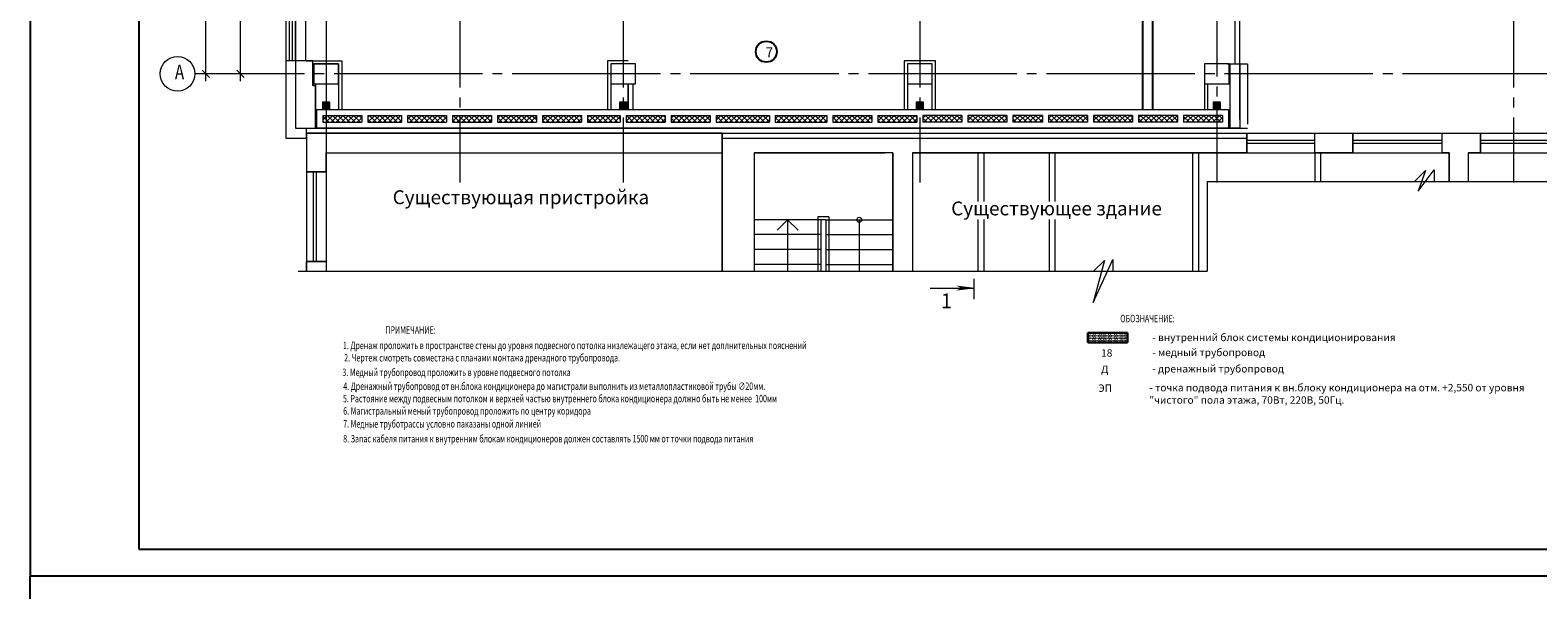
# Model space of a CAD drawing. Extents: x -73661 to 609376, y -272925 to 378399.
# Drawn here: x 181221 to 211696, y 133197 to 144508 of the extents above; entities that cross this region are included whole.
import ezdxf

# ---------------------------------------------------------------- set-up
doc = ezdxf.new("R2010")
doc.units = 0
doc.header["$MEASUREMENT"] = 0
doc.linetypes.add('DASH2', pattern=[3600, 3000, -200, 200, -200])
doc.layers.get('0').update_dxf_attribs({"linetype": 'CONTINUOUS', "lineweight": 9})
for name, color, linetype, lineweight in [('! Вспомогательная', 3, 'CONTINUOUS', 25), ('! О6орудование', 32, 'CONTINUOUS', 30), ('! Текст', 6, 'CONTINUOUS', 25), ('!Стены', 252, 'CONTINUOUS', 25), ('AXIS', 1, 'DASH2', 9), ('DIM_AXIS', 7, 'CONTINUOUS', 9), ('EXPLICATION', 7, 'CONTINUOUS', 9), ('PL_PLAN_1', 7, 'CONTINUOUS', 9), ('PLAN_1', 7, 'CONTINUOUS', 9), ('STENA', 7, 'CONTINUOUS', 9)]:
    doc.layers.add(name, color=color, linetype=linetype, lineweight=lineweight)
doc.layers.add('! Рамка', color=7, linetype='CONTINUOUS')
doc.styles.add('ANNA1', font='times.ttf', dxfattribs={"width": 0.75})
doc.styles.add('CABEL', font='times.ttf')
doc.styles.add('TIMES', font='times.ttf')

# ---------------------------------------------------------------- blocks, each defined once
blk = doc.blocks.new('_OBLIQUE')
at = {"color": 0, "linetype": 'ByBlock'}
blk.add_line((-0.5, -0.5), (0.5, 0.5), dxfattribs=at)

msp = doc.modelspace()

# ---------------------------------------------------------------- hatches: boundary and pattern name
at = {"layer": '! Вспомогательная'}
h = msp.add_hatch(dxfattribs=at)
h.set_pattern_fill('SWAMP', color=256, scale=1.5, style=0)
h.set_pattern_definition([(0, (-127039.643, 194331.03), (19.05, 32.9955), [4.7625, -33.3375]), (90, (-127037.261, 194331.03), (-19.05, 32.9955), [2.38125, -63.6099]), (90, (-127036.666, 194331.03), (-19.05, 32.9955), [1.905, -64.08615]), (90, (-127037.857, 194331.03), (-19.05, 32.9955), [1.905, -64.08615]), (60, (-127036.07, 194331.03), (-19.0499412, 32.995534), [1.524, -36.576]), (120, (-127038.452, 194331.03), (-38.0999412, 3.4e-05), [1.524, -36.576])])
h.paths.add_polyline_path([(202601.72, 138393.506), (202601.72, 138195.506), (203400.72, 138195.506), (203400.72, 138393.506)])

# ---------------------------------------------------------------- linework, layer by layer
msp.add_circle((196100.653, 144072.969), 212.087, dxfattribs=at)
at = {"layer": '! О6орудование'}
for p, q in [((202601.72, 138393.506), (203400.72, 138393.506)), ((202601.72, 138195.506), (202601.72, 138393.506)), ((203400.72, 138393.506), (203400.72, 138195.506)), ((203400.72, 138195.506), (202601.72, 138195.506))]:
    msp.add_line(p, q, dxfattribs=at)
at = {"layer": '! Рамка'}
for p, q in [((181220.551, 166142.241), (181220.551, 133472.241)), ((183420.551, 165592.241), (183420.551, 134022.241)), ((183420.551, 134022.241), (226870.551, 134022.241)), ((181220.551, 100802.241), (181220.551, 133472.241)), ((227420.551, 133472.241), (181220.551, 133472.241)), ((227420.551, 133472.241), (181220.551, 133472.241))]:
    msp.add_line(p, q, dxfattribs=at)
at = {"layer": '!Стены'}
for p, q in [((203905.405, 147205.152), (203905.405, 142905.152)), ((203705.405, 146905.152), (203705.405, 142905.152))]:
    msp.add_line(p, q, dxfattribs=at)
at = {"layer": 'AXIS', "color": 1}
for p, q in [((189905.405, 164345.695), (189905.405, 141427.094)), ((193205.405, 164345.695), (193205.405, 141427.094)), ((199205.405, 164345.695), (199205.405, 141427.094)), ((205205.405, 164568.354), (205205.405, 141427.094)), ((211205.405, 164345.695), (211205.405, 141427.094)), ((187205.405, 159425.152), (187205.405, 141427.094)), ((226363.85, 143625.152), (184549.972, 143625.152))]:
    msp.add_line(p, q, dxfattribs=at)
at = {"layer": 'PL_PLAN_1'}
for p, q in [((186585.405, 143885.152), (186385.405, 143885.152)), ((186385.405, 143885.152), (186385.405, 142525.152)), ((186935.016, 143885.166), (186585.405, 143885.152)), ((186585.405, 143885.152), (186585.405, 142525.152)), ((186800.978, 143890.152), (187520.405, 143890.152)), ((186935.417, 143390.691), (186935.016, 143885.166)), ((187520.405, 143890.152), (187520.405, 142905.152)), ((193305.405, 143890.152), (192890.405, 143890.152)), ((192890.405, 143890.152), (192890.405, 142905.152)), ((199520.405, 143890.152), (198890.405, 143890.152)), ((198890.405, 143890.152), (198890.405, 142905.152)), ((199520.405, 142905.152), (199520.405, 143890.152)), ((186935.064, 143825.152), (187455.405, 143825.152)), ((187455.405, 143825.152), (186955.405, 143825.152)), ((186955.405, 143825.152), (186955.405, 143425.152)), ((187455.405, 143425.152), (187455.405, 143825.152)), ((187455.405, 143825.152), (187455.405, 142905.152)), ((193455.405, 143825.152), (192955.405, 143825.152)), ((192955.405, 143825.152), (192955.405, 143425.152)), ((193455.405, 143425.152), (193455.405, 143825.152)), ((199455.405, 143825.152), (198955.405, 143825.152)), ((198955.405, 143825.152), (198955.405, 143425.152)), ((199455.405, 143825.152), (198955.405, 143825.152)), ((198955.405, 143825.152), (198955.405, 142905.152)), ((199455.405, 143425.152), (199455.405, 143825.152)), ((199455.405, 142905.152), (199455.405, 143825.152)), ((205455.405, 143825.152), (204955.405, 143825.152)), ((204955.405, 143825.152), (204955.405, 143425.152)), ((205455.405, 143425.152), (205455.405, 143825.152)), ((205475.405, 142525.154), (205475.405, 143825.152)), ((205475.405, 143825.152), (205675.405, 143825.152)), ((205675.405, 143825.152), (205675.405, 142525.152)), ((186935.39, 143424.691), (186935.39, 143390.691)), ((186935.39, 143390.691), (186985.405, 143390.691)), ((186955.405, 143425.152), (187455.405, 143425.152)), ((186985.405, 142525.152), (186985.405, 143390.691)), ((186985.405, 143390.691), (186985.405, 143331.691)), ((192955.405, 143425.152), (193455.405, 143425.152)), ((192955.405, 143425.152), (192955.405, 142905.152)), ((193305.405, 142905.152), (193305.405, 143425.152)), ((193405.405, 143425.152), (193405.405, 142905.152)), ((198955.405, 143425.152), (199455.405, 143425.152)), ((204955.405, 143425.152), (205455.405, 143425.152)), ((204955.405, 143425.152), (204955.405, 142905.152)), ((205020.405, 143425.152), (205020.405, 142905.152)), ((187015.405, 142525.152), (187015.405, 142905.152)), ((187015.405, 142905.152), (205445.405, 142905.152)), ((205445.405, 142905.152), (205445.405, 142525.152)), ((186385.405, 142525.152), (186385.405, 142325.152)), ((186385.405, 142325.152), (186805.405, 142325.152)), ((186585.405, 142525.152), (186985.405, 142525.152)), ((205675.405, 142525.152), (187015.405, 142525.152)), ((200296.307, 139480.594), (200296.307, 139074.11))]:
    msp.add_line(p, q, dxfattribs=at)
at = {"layer": 'PLAN_1'}
for p, q in [((184769.978, 143475.152), (184769.978, 161275.152)), ((186385.405, 149525.152), (186385.405, 142325.152)), ((186585.405, 149525.152), (186585.405, 142705.152)), ((185469.978, 143475.152), (185469.978, 149275.152)), ((205675.405, 142705.152), (205675.405, 148505.152)), ((186465.405, 143885.152), (186465.405, 148365.152)), ((186525.405, 143885.152), (186525.405, 148365.152)), ((186585.405, 143885.152), (186585.405, 148365.152)), ((186785.405, 148365.152), (186785.405, 143885.152)), ((205575.405, 143825.152), (205575.405, 146905.152)), ((186935.016, 143885.152), (186385.405, 143885.152)), ((184749.823, 143625.152), (184619.978, 143625.152)), ((186057.495, 143625.152), (185319.978, 143625.152)), ((205425.405, 143825.152), (205825.405, 143825.152)), ((205825.405, 143825.152), (205825.405, 142605.152)), ((186985.405, 143425.152), (186985.405, 142705.152)), ((193305.405, 143425.152), (193305.405, 142905.152)), ((193305.405, 143425.152), (193305.405, 142905.152)), ((193405.405, 143425.152), (193405.405, 142905.152)), ((187280.405, 143055.152), (187130.405, 143055.152)), ((187130.405, 143055.152), (187130.405, 142905.152)), ((187280.405, 142905.152), (187280.405, 143055.152)), ((193280.405, 143055.152), (193130.405, 143055.152)), ((193130.405, 143055.152), (193130.405, 142905.152)), ((193280.405, 143055.152), (193130.405, 143055.152)), ((193130.405, 143055.152), (193130.405, 142905.152)), ((193280.405, 142905.152), (193280.405, 143055.152)), ((193280.405, 142905.152), (193280.405, 143055.152)), ((199280.405, 143055.152), (199130.405, 143055.152)), ((199130.405, 143055.152), (199130.405, 142905.152)), ((199280.405, 143055.152), (199130.405, 143055.152)), ((199130.405, 143055.152), (199130.405, 142905.152)), ((199280.405, 142905.152), (199280.405, 143055.152)), ((199280.405, 142905.152), (199280.405, 143055.152)), ((205280.405, 143055.152), (205130.405, 143055.152)), ((205130.405, 143055.152), (205130.405, 142905.152)), ((205280.405, 143055.152), (205130.405, 143055.152)), ((205130.405, 143055.152), (205130.405, 142905.152)), ((205280.405, 142905.152), (205280.405, 143055.152)), ((205280.405, 142905.152), (205280.405, 143055.152)), ((187130.405, 142905.152), (187280.405, 142905.152)), ((187135.405, 142785.152), (187925.405, 142785.152)), ((187135.405, 142785.152), (187135.405, 142645.152)), ((187205.405, 142699.6), (187135.405, 142769.6)), ((187135.405, 142690.628), (187205.405, 142760.628)), ((187153.787, 142645.152), (187135.405, 142663.534)), ((187135.405, 142645.152), (187925.405, 142645.152)), ((187195.996, 142645.152), (187205.405, 142654.562)), ((187205.405, 142760.628), (187229.93, 142785.152)), ((187205.405, 142654.562), (187335.996, 142785.152)), ((187259.853, 142645.152), (187205.405, 142699.6)), ((187365.919, 142645.152), (187225.919, 142785.152)), ((187302.062, 142645.152), (187442.062, 142785.152)), ((187471.985, 142645.152), (187331.985, 142785.152)), ((187408.128, 142645.152), (187548.128, 142785.152)), ((187578.051, 142645.152), (187438.051, 142785.152)), ((187514.194, 142645.152), (187654.194, 142785.152)), ((187684.117, 142645.152), (187544.117, 142785.152)), ((187620.26, 142645.152), (187760.26, 142785.152)), ((187790.183, 142645.152), (187650.183, 142785.152)), ((187726.326, 142645.152), (187866.326, 142785.152)), ((187896.249, 142645.152), (187756.249, 142785.152)), ((187832.392, 142645.152), (187925.405, 142738.166)), ((187925.405, 142722.062), (187862.315, 142785.152)), ((187925.405, 142785.152), (187925.405, 142645.152)), ((188045.405, 142785.152), (188045.405, 142645.152)), ((188045.405, 142785.152), (188725.405, 142785.152)), ((188045.405, 142752.1), (188078.458, 142785.152)), ((188045.405, 142646.034), (188184.524, 142785.152)), ((188108.381, 142645.152), (188045.405, 142708.128)), ((188045.405, 142645.152), (188725.405, 142645.152)), ((188214.447, 142645.152), (188074.447, 142785.152)), ((188150.59, 142645.152), (188290.59, 142785.152)), ((188320.513, 142645.152), (188180.513, 142785.152)), ((188256.656, 142645.152), (188396.656, 142785.152)), ((188426.579, 142645.152), (188286.579, 142785.152)), ((188362.722, 142645.152), (188502.722, 142785.152)), ((188532.645, 142645.152), (188392.645, 142785.152)), ((188468.788, 142645.152), (188608.788, 142785.152)), ((188638.711, 142645.152), (188498.711, 142785.152)), ((188574.854, 142645.152), (188714.854, 142785.152)), ((188725.405, 142664.524), (188604.777, 142785.152)), ((188680.92, 142645.152), (188725.405, 142689.638)), ((188725.405, 142770.59), (188710.843, 142785.152)), ((188725.405, 142785.152), (188725.405, 142645.152)), ((188845.405, 142785.152), (188845.405, 142645.152)), ((188845.405, 142785.152), (189635.405, 142785.152)), ((188845.405, 142703.572), (188926.986, 142785.152)), ((188956.909, 142645.152), (188845.405, 142756.656)), ((188850.843, 142645.152), (188845.405, 142650.59)), ((188845.405, 142645.152), (189635.405, 142645.152)), ((188893.052, 142645.152), (189033.052, 142785.152)), ((189062.975, 142645.152), (188922.975, 142785.152)), ((188999.118, 142645.152), (189139.118, 142785.152)), ((189169.041, 142645.152), (189029.041, 142785.152)), ((189105.184, 142645.152), (189245.184, 142785.152)), ((189275.107, 142645.152), (189135.107, 142785.152)), ((189211.25, 142645.152), (189351.25, 142785.152)), ((189381.173, 142645.152), (189241.173, 142785.152)), ((189317.316, 142645.152), (189457.316, 142785.152)), ((189487.239, 142645.152), (189347.239, 142785.152)), ((189423.382, 142645.152), (189563.382, 142785.152)), ((189593.305, 142645.152), (189453.305, 142785.152)), ((189529.448, 142645.152), (189635.405, 142751.11)), ((189635.405, 142709.118), (189559.371, 142785.152)), ((189635.405, 142785.152), (189635.405, 142645.152)), ((189755.405, 142785.152), (189755.405, 142645.152)), ((189755.405, 142785.152), (190545.405, 142785.152)), ((189755.405, 142765.044), (189775.514, 142785.152)), ((189755.405, 142658.978), (189881.58, 142785.152)), ((189805.437, 142645.152), (189755.405, 142695.184)), ((189755.405, 142645.152), (190545.405, 142645.152)), ((189905.405, 142651.25), (189771.503, 142785.152)), ((189847.646, 142645.152), (189905.405, 142702.912)), ((189905.405, 142757.316), (189877.569, 142785.152)), ((189905.405, 142702.912), (189987.646, 142785.152)), ((190017.569, 142645.152), (189905.405, 142757.316)), ((189911.503, 142645.152), (189905.405, 142651.25)), ((189953.712, 142645.152), (190093.712, 142785.152)), ((190123.635, 142645.152), (189983.635, 142785.152)), ((190059.778, 142645.152), (190199.778, 142785.152)), ((190229.701, 142645.152), (190089.701, 142785.152)), ((190165.844, 142645.152), (190305.844, 142785.152)), ((190335.767, 142645.152), (190195.767, 142785.152)), ((190271.91, 142645.152), (190411.91, 142785.152)), ((190441.833, 142645.152), (190301.833, 142785.152)), ((190377.976, 142645.152), (190517.976, 142785.152)), ((190545.405, 142647.647), (190407.9, 142785.152)), ((190484.042, 142645.152), (190545.405, 142706.515)), ((190545.405, 142753.713), (190513.966, 142785.152)), ((190545.405, 142785.152), (190545.405, 142645.152)), ((190665.405, 142785.152), (190665.405, 142645.152)), ((190665.405, 142785.152), (191455.405, 142785.152)), ((190665.405, 142720.449), (190730.109, 142785.152)), ((190760.032, 142645.152), (190665.405, 142739.779)), ((190665.405, 142645.152), (191455.405, 142645.152)), ((190696.175, 142645.152), (190836.175, 142785.152)), ((190866.098, 142645.152), (190726.098, 142785.152)), ((190802.241, 142645.152), (190942.241, 142785.152)), ((190972.164, 142645.152), (190832.164, 142785.152)), ((190908.307, 142645.152), (191048.307, 142785.152)), ((191078.23, 142645.152), (190938.23, 142785.152)), ((191014.373, 142645.152), (191154.373, 142785.152)), ((191184.296, 142645.152), (191044.296, 142785.152)), ((191120.439, 142645.152), (191260.439, 142785.152)), ((191290.362, 142645.152), (191150.362, 142785.152)), ((191226.505, 142645.152), (191366.505, 142785.152)), ((191396.428, 142645.152), (191256.428, 142785.152)), ((191332.571, 142645.152), (191455.405, 142767.987)), ((191455.405, 142692.241), (191362.494, 142785.152)), ((191438.637, 142645.152), (191455.405, 142661.921)), ((191455.405, 142785.152), (191455.405, 142645.152)), ((191575.405, 142785.152), (191575.405, 142645.152)), ((191575.405, 142785.152), (192365.405, 142785.152)), ((191575.405, 142781.921), (191578.637, 142785.152)), ((191575.405, 142675.855), (191684.703, 142785.152)), ((191714.626, 142645.152), (191575.405, 142784.373)), ((191608.56, 142645.152), (191575.405, 142678.307)), ((191575.405, 142645.152), (192365.405, 142645.152)), ((191650.769, 142645.152), (191790.769, 142785.152)), ((191820.692, 142645.152), (191680.692, 142785.152)), ((191756.835, 142645.152), (191896.835, 142785.152)), ((191926.758, 142645.152), (191786.758, 142785.152)), ((191862.901, 142645.152), (192002.901, 142785.152)), ((192032.824, 142645.152), (191892.824, 142785.152)), ((191968.967, 142645.152), (192108.967, 142785.152)), ((192138.89, 142645.152), (191998.89, 142785.152)), ((192075.033, 142645.152), (192215.033, 142785.152)), ((192244.956, 142645.152), (192104.956, 142785.152)), ((192181.099, 142645.152), (192321.099, 142785.152)), ((192351.022, 142645.152), (192211.022, 142785.152)), ((192287.165, 142645.152), (192365.405, 142723.393)), ((192365.405, 142736.835), (192317.088, 142785.152)), ((192365.405, 142785.152), (192365.405, 142645.152)), ((192485.405, 142785.152), (192485.405, 142645.152)), ((192485.405, 142785.152), (193145.405, 142785.152)), ((192485.405, 142737.327), (192533.231, 142785.152)), ((192563.154, 142645.152), (192485.405, 142722.901)), ((192485.405, 142645.152), (193145.405, 142645.152)), ((192499.297, 142645.152), (192639.297, 142785.152)), ((192669.22, 142645.152), (192529.22, 142785.152)), ((192605.363, 142645.152), (192745.363, 142785.152)), ((192775.286, 142645.152), (192635.286, 142785.152)), ((192711.429, 142645.152), (192851.429, 142785.152)), ((192881.352, 142645.152), (192741.352, 142785.152)), ((192817.495, 142645.152), (192957.495, 142785.152)), ((192987.418, 142645.152), (192847.418, 142785.152)), ((192923.561, 142645.152), (193063.561, 142785.152)), ((193093.484, 142645.152), (192953.484, 142785.152)), ((193029.627, 142645.152), (193145.405, 142760.931)), ((193145.405, 142699.297), (193059.55, 142785.152)), ((193130.405, 142905.152), (193280.405, 142905.152)), ((193130.405, 142905.152), (193280.405, 142905.152)), ((193135.693, 142645.152), (193145.405, 142654.865)), ((193145.405, 142785.152), (193145.405, 142645.152)), ((193265.405, 142785.152), (193265.405, 142645.152)), ((193265.405, 142785.152), (194055.405, 142785.152)), ((193265.405, 142774.865), (193275.693, 142785.152)), ((193265.405, 142668.799), (193381.759, 142785.152)), ((193305.616, 142645.152), (193265.405, 142685.363)), ((193265.405, 142645.152), (194055.405, 142645.152)), ((193411.682, 142645.152), (193271.682, 142785.152)), ((193347.825, 142645.152), (193487.825, 142785.152)), ((193517.748, 142645.152), (193377.748, 142785.152)), ((193453.891, 142645.152), (193593.891, 142785.152)), ((193623.814, 142645.152), (193483.814, 142785.152)), ((193559.957, 142645.152), (193699.957, 142785.152)), ((193729.88, 142645.152), (193589.88, 142785.152)), ((193666.023, 142645.152), (193806.023, 142785.152)), ((193835.946, 142645.152), (193695.946, 142785.152)), ((193772.089, 142645.152), (193912.089, 142785.152)), ((193942.012, 142645.152), (193802.012, 142785.152)), ((193878.155, 142645.152), (194018.155, 142785.152)), ((194048.078, 142645.152), (193908.078, 142785.152)), ((193984.221, 142645.152), (194055.405, 142716.337)), ((194055.405, 142743.891), (194014.144, 142785.152)), ((194055.405, 142785.152), (194055.405, 142645.152)), ((194175.405, 142785.152), (194175.405, 142645.152)), ((194175.405, 142785.152), (194965.405, 142785.152)), ((194175.405, 142730.271), (194230.287, 142785.152)), ((194260.21, 142645.152), (194175.405, 142729.957)), ((194175.405, 142645.152), (194965.405, 142645.152)), ((194196.353, 142645.152), (194336.353, 142785.152)), ((194366.276, 142645.152), (194226.276, 142785.152)), ((194302.419, 142645.152), (194442.419, 142785.152)), ((194472.342, 142645.152), (194332.342, 142785.152)), ((194408.485, 142645.152), (194548.485, 142785.152)), ((194578.408, 142645.152), (194438.408, 142785.152)), ((194514.551, 142645.152), (194654.551, 142785.152)), ((194684.474, 142645.152), (194544.474, 142785.152)), ((194620.617, 142645.152), (194760.617, 142785.152)), ((194790.54, 142645.152), (194650.54, 142785.152)), ((194726.683, 142645.152), (194866.683, 142785.152)), ((194896.606, 142645.152), (194756.606, 142785.152)), ((194832.749, 142645.152), (194965.405, 142777.809)), ((194965.405, 142682.419), (194862.672, 142785.152)), ((194938.815, 142645.152), (194965.405, 142671.743)), ((194965.405, 142785.152), (194965.405, 142645.152)), ((195085.405, 142785.152), (195085.405, 142645.152)), ((195085.405, 142785.152), (196162.405, 142785.152)), ((195085.405, 142685.677), (195184.881, 142785.152)), ((195214.804, 142645.152), (195085.405, 142774.551)), ((195108.738, 142645.152), (195085.405, 142668.485)), ((195085.405, 142645.152), (196162.405, 142645.152)), ((195150.947, 142645.152), (195290.947, 142785.152)), ((195320.87, 142645.152), (195180.87, 142785.152)), ((195257.013, 142645.152), (195397.013, 142785.152)), ((195426.936, 142645.152), (195286.936, 142785.152)), ((195363.079, 142645.152), (195503.079, 142785.152)), ((195533.002, 142645.152), (195393.002, 142785.152)), ((195469.145, 142645.152), (195609.145, 142785.152)), ((195639.068, 142645.152), (195499.068, 142785.152)), ((195575.211, 142645.152), (195715.211, 142785.152)), ((195745.134, 142645.152), (195605.134, 142785.152)), ((195681.277, 142645.152), (195821.277, 142785.152)), ((195851.2, 142645.152), (195711.2, 142785.152)), ((195787.343, 142645.152), (195927.343, 142785.152)), ((195957.266, 142645.152), (195817.266, 142785.152)), ((195893.409, 142645.152), (196033.409, 142785.152)), ((196063.332, 142645.152), (195923.332, 142785.152)), ((195999.475, 142645.152), (196139.475, 142785.152)), ((196162.405, 142652.145), (196029.398, 142785.152)), ((196105.541, 142645.152), (196162.405, 142702.017)), ((196162.405, 142758.211), (196135.464, 142785.152)), ((196162.405, 142785.152), (196162.405, 142645.152)), ((196282.405, 142785.152), (196282.405, 142645.152)), ((196282.405, 142785.152), (197325.405, 142785.152)), ((196282.405, 142715.951), (196351.607, 142785.152)), ((196381.53, 142645.152), (196282.405, 142744.277)), ((196282.405, 142645.152), (197325.405, 142645.152)), ((196317.673, 142645.152), (196457.673, 142785.152)), ((196487.596, 142645.152), (196347.596, 142785.152)), ((196423.739, 142645.152), (196563.739, 142785.152)), ((196593.662, 142645.152), (196453.662, 142785.152)), ((196529.805, 142645.152), (196669.805, 142785.152)), ((196699.729, 142645.152), (196559.729, 142785.152)), ((196635.871, 142645.152), (196775.871, 142785.152)), ((196805.795, 142645.152), (196665.795, 142785.152)), ((196741.938, 142645.152), (196881.938, 142785.152)), ((196911.861, 142645.152), (196771.861, 142785.152)), ((196848.004, 142645.152), (196988.004, 142785.152)), ((197017.927, 142645.152), (196877.927, 142785.152)), ((196954.07, 142645.152), (197094.07, 142785.152)), ((197123.993, 142645.152), (196983.993, 142785.152)), ((197060.136, 142645.152), (197200.136, 142785.152)), ((197230.059, 142645.152), (197090.059, 142785.152)), ((197166.202, 142645.152), (197306.202, 142785.152)), ((197325.405, 142655.872), (197196.125, 142785.152)), ((197272.268, 142645.152), (197325.405, 142698.29)), ((197325.405, 142761.938), (197302.191, 142785.152)), ((197325.405, 142785.152), (197325.405, 142645.152)), ((197445.405, 142785.152), (197445.405, 142645.152)), ((197445.405, 142785.152), (198235.405, 142785.152)), ((197445.405, 142712.224), (197518.334, 142785.152)), ((197548.257, 142645.152), (197445.405, 142748.004)), ((197445.405, 142645.152), (198235.405, 142645.152)), ((197484.4, 142645.152), (197624.4, 142785.152)), ((197654.323, 142645.152), (197514.323, 142785.152)), ((197590.466, 142645.152), (197730.466, 142785.152)), ((197760.389, 142645.152), (197620.389, 142785.152)), ((197696.532, 142645.152), (197836.532, 142785.152)), ((197866.455, 142645.152), (197726.455, 142785.152)), ((197802.598, 142645.152), (197942.598, 142785.152)), ((197972.521, 142645.152), (197832.521, 142785.152)), ((197908.664, 142645.152), (198048.664, 142785.152)), ((198078.587, 142645.152), (197938.587, 142785.152)), ((198014.73, 142645.152), (198154.73, 142785.152)), ((198184.653, 142645.152), (198044.653, 142785.152)), ((198120.796, 142645.152), (198235.405, 142759.762)), ((198235.405, 142700.466), (198150.719, 142785.152)), ((198226.862, 142645.152), (198235.405, 142653.696)), ((198235.405, 142785.152), (198235.405, 142645.152)), ((198355.405, 142785.152), (198355.405, 142645.152)), ((198355.405, 142785.152), (199145.405, 142785.152)), ((198355.405, 142773.696), (198366.862, 142785.152)), ((198355.405, 142667.63), (198472.928, 142785.152)), ((198396.785, 142645.152), (198355.405, 142686.532)), ((198355.405, 142645.152), (199145.405, 142645.152)), ((198502.851, 142645.152), (198362.851, 142785.152)), ((198438.994, 142645.152), (198578.994, 142785.152)), ((198608.917, 142645.152), (198468.917, 142785.152)), ((198545.06, 142645.152), (198685.06, 142785.152)), ((198714.983, 142645.152), (198574.983, 142785.152)), ((198651.126, 142645.152), (198791.126, 142785.152)), ((198821.049, 142645.152), (198681.049, 142785.152)), ((198757.192, 142645.152), (198897.192, 142785.152)), ((198927.115, 142645.152), (198787.115, 142785.152)), ((198863.258, 142645.152), (199003.258, 142785.152)), ((199033.181, 142645.152), (198893.181, 142785.152)), ((198969.324, 142645.152), (199109.324, 142785.152)), ((199139.247, 142645.152), (198999.247, 142785.152)), ((199075.39, 142645.152), (199145.405, 142715.168)), ((199145.405, 142745.06), (199105.313, 142785.152)), ((199130.405, 142905.152), (199280.405, 142905.152)), ((199130.405, 142905.152), (199280.405, 142905.152)), ((199145.405, 142785.152), (199145.405, 142645.152)), ((199265.405, 142785.152), (199265.405, 142645.152)), ((199265.405, 142785.152), (199265.405, 142645.152)), ((200055.405, 142785.152), (199265.405, 142785.152)), ((199265.405, 142729.102), (199321.456, 142785.152)), ((199351.379, 142645.152), (199265.405, 142731.126)), ((200055.405, 142645.152), (199265.405, 142645.152)), ((199287.522, 142645.152), (199427.522, 142785.152)), ((199457.445, 142645.152), (199317.445, 142785.152)), ((199393.588, 142645.152), (199533.588, 142785.152)), ((199563.511, 142645.152), (199423.511, 142785.152)), ((199499.654, 142645.152), (199639.654, 142785.152)), ((199669.577, 142645.152), (199529.577, 142785.152)), ((199605.72, 142645.152), (199745.72, 142785.152)), ((199775.643, 142645.152), (199635.643, 142785.152)), ((199711.786, 142645.152), (199851.786, 142785.152)), ((199881.709, 142645.152), (199741.709, 142785.152)), ((199817.852, 142645.152), (199957.852, 142785.152)), ((199987.775, 142645.152), (199847.775, 142785.152)), ((199923.918, 142645.152), (200055.405, 142776.64)), ((200055.405, 142683.588), (199953.841, 142785.152)), ((200029.984, 142645.152), (200055.405, 142670.574)), ((200055.405, 142785.152), (200055.405, 142645.152)), ((200175.405, 142785.152), (200175.405, 142645.152)), ((200965.405, 142785.152), (200175.405, 142785.152)), ((200175.405, 142684.508), (200276.05, 142785.152)), ((200305.973, 142645.152), (200175.405, 142775.72)), ((200199.907, 142645.152), (200175.405, 142669.654)), ((200965.405, 142645.152), (200175.405, 142645.152)), ((200242.116, 142645.152), (200382.116, 142785.152)), ((200412.039, 142645.152), (200272.039, 142785.152)), ((200348.182, 142645.152), (200488.182, 142785.152)), ((200518.105, 142645.152), (200378.105, 142785.152)), ((200454.248, 142645.152), (200594.248, 142785.152)), ((200624.171, 142645.152), (200484.171, 142785.152)), ((200560.314, 142645.152), (200700.314, 142785.152)), ((200730.237, 142645.152), (200590.237, 142785.152)), ((200666.38, 142645.152), (200806.38, 142785.152)), ((200836.303, 142645.152), (200696.303, 142785.152)), ((200772.446, 142645.152), (200912.446, 142785.152)), ((200942.369, 142645.152), (200802.369, 142785.152)), ((200878.512, 142645.152), (200965.405, 142732.046)), ((200965.405, 142728.182), (200908.435, 142785.152)), ((200965.405, 142785.152), (200965.405, 142645.152)), ((201085.405, 142785.152), (201085.405, 142645.152)), ((201685.405, 142785.152), (201085.405, 142785.152)), ((201085.405, 142745.98), (201124.578, 142785.152)), ((201154.501, 142645.152), (201085.405, 142714.248)), ((201685.405, 142645.152), (201085.405, 142645.152)), ((201090.644, 142645.152), (201230.644, 142785.152)), ((201260.567, 142645.152), (201120.567, 142785.152)), ((201196.71, 142645.152), (201336.71, 142785.152)), ((201366.633, 142645.152), (201226.633, 142785.152)), ((201302.776, 142645.152), (201442.776, 142785.152)), ((201472.699, 142645.152), (201332.699, 142785.152)), ((201408.842, 142645.152), (201548.842, 142785.152)), ((201578.765, 142645.152), (201438.765, 142785.152)), ((201514.908, 142645.152), (201654.908, 142785.152)), ((201684.831, 142645.152), (201544.831, 142785.152)), ((201620.974, 142645.152), (201685.405, 142709.584)), ((201685.405, 142750.644), (201650.897, 142785.152)), ((201685.405, 142785.152), (201685.405, 142645.152)), ((201805.405, 142785.152), (201805.405, 142645.152)), ((202595.405, 142785.152), (201805.405, 142785.152)), ((201805.405, 142723.518), (201867.04, 142785.152)), ((201896.963, 142645.152), (201805.405, 142736.71)), ((202595.405, 142645.152), (201805.405, 142645.152)), ((201833.106, 142645.152), (201973.106, 142785.152)), ((202003.029, 142645.152), (201863.029, 142785.152)), ((201939.172, 142645.152), (202079.172, 142785.152)), ((202109.095, 142645.152), (201969.095, 142785.152)), ((202045.238, 142645.152), (202185.238, 142785.152)), ((202215.161, 142645.152), (202075.161, 142785.152)), ((202151.304, 142645.152), (202291.304, 142785.152)), ((202321.227, 142645.152), (202181.227, 142785.152)), ((202257.37, 142645.152), (202397.37, 142785.152)), ((202427.293, 142645.152), (202287.293, 142785.152)), ((202363.436, 142645.152), (202503.436, 142785.152)), ((202533.359, 142645.152), (202393.359, 142785.152)), ((202469.502, 142645.152), (202595.405, 142771.056)), ((202595.405, 142689.172), (202499.425, 142785.152)), ((202575.568, 142645.152), (202595.405, 142664.989)), ((202595.405, 142785.152), (202595.405, 142645.152)), ((202715.405, 142785.152), (202715.405, 142645.152)), ((203505.405, 142785.152), (202715.405, 142785.152)), ((202715.405, 142784.989), (202715.568, 142785.152)), ((202715.405, 142678.923), (202821.634, 142785.152)), ((202851.558, 142645.152), (202715.405, 142781.305)), ((202745.491, 142645.152), (202715.405, 142675.239)), ((203505.405, 142645.152), (202715.405, 142645.152)), ((202787.7, 142645.152), (202927.7, 142785.152)), ((202957.624, 142645.152), (202817.624, 142785.152)), ((202893.767, 142645.152), (203033.767, 142785.152)), ((203063.69, 142645.152), (202923.69, 142785.152)), ((202999.833, 142645.152), (203139.833, 142785.152)), ((203169.756, 142645.152), (203029.756, 142785.152)), ((203105.899, 142645.152), (203245.899, 142785.152)), ((203275.822, 142645.152), (203135.822, 142785.152)), ((203211.965, 142645.152), (203351.965, 142785.152)), ((203381.888, 142645.152), (203241.888, 142785.152)), ((203318.031, 142645.152), (203458.031, 142785.152)), ((203487.954, 142645.152), (203347.954, 142785.152)), ((203424.097, 142645.152), (203505.405, 142726.461)), ((203505.405, 142733.767), (203454.02, 142785.152)), ((203505.405, 142785.152), (203505.405, 142645.152)), ((203625.405, 142785.152), (203625.405, 142645.152)), ((204415.405, 142785.152), (203625.405, 142785.152)), ((203625.405, 142740.395), (203670.163, 142785.152)), ((203700.086, 142645.152), (203625.405, 142719.833)), ((204415.405, 142645.152), (203625.405, 142645.152)), ((203636.229, 142645.152), (203776.229, 142785.152)), ((203806.152, 142645.152), (203666.152, 142785.152)), ((203742.295, 142645.152), (203882.295, 142785.152)), ((203912.218, 142645.152), (203772.218, 142785.152)), ((203848.361, 142645.152), (203988.361, 142785.152)), ((204018.284, 142645.152), (203878.284, 142785.152)), ((203954.427, 142645.152), (204094.427, 142785.152)), ((204124.35, 142645.152), (203984.35, 142785.152)), ((204060.493, 142645.152), (204200.493, 142785.152)), ((204230.416, 142645.152), (204090.416, 142785.152)), ((204166.559, 142645.152), (204306.559, 142785.152)), ((204336.482, 142645.152), (204196.482, 142785.152)), ((204272.625, 142645.152), (204412.625, 142785.152)), ((204415.405, 142672.295), (204302.548, 142785.152)), ((204378.691, 142645.152), (204415.405, 142681.867)), ((204415.405, 142778.361), (204408.614, 142785.152)), ((204415.405, 142785.152), (204415.405, 142645.152)), ((204535.405, 142785.152), (204535.405, 142645.152)), ((205325.405, 142785.152), (204535.405, 142785.152)), ((204535.405, 142695.801), (204624.757, 142785.152)), ((204654.68, 142645.152), (204535.405, 142764.427)), ((204548.614, 142645.152), (204535.405, 142658.361)), ((205325.405, 142645.152), (204535.405, 142645.152)), ((204590.823, 142645.152), (204730.823, 142785.152)), ((204760.746, 142645.152), (204620.746, 142785.152)), ((204696.889, 142645.152), (204836.889, 142785.152)), ((204866.812, 142645.152), (204726.812, 142785.152)), ((204802.955, 142645.152), (204942.955, 142785.152)), ((204972.878, 142645.152), (204832.878, 142785.152)), ((204909.021, 142645.152), (205049.021, 142785.152)), ((205078.944, 142645.152), (204938.944, 142785.152)), ((205015.087, 142645.152), (205155.087, 142785.152)), ((205185.01, 142645.152), (205045.01, 142785.152)), ((205121.153, 142645.152), (205205.405, 142729.405)), ((205130.405, 142905.152), (205280.405, 142905.152)), ((205130.405, 142905.152), (205280.405, 142905.152)), ((205205.405, 142730.823), (205151.076, 142785.152)), ((205205.405, 142729.405), (205261.153, 142785.152)), ((205291.076, 142645.152), (205205.405, 142730.823)), ((205227.219, 142645.152), (205325.405, 142743.339)), ((205325.405, 142716.889), (205257.142, 142785.152)), ((205325.405, 142785.152), (205325.405, 142645.152)), ((186385.405, 142325.152), (186805.405, 142325.153)), ((186585.405, 142525.152), (205825.076, 142525.154)), ((186805.405, 142325.153), (186805.405, 142525.152)), ((186805.405, 142425.152), (198495.422, 142425.152)), ((186805.405, 142425.152), (186805.405, 139635.177)), ((195205.405, 142425.152), (186805.405, 142425.152)), ((186805.405, 142425.152), (186805.405, 141645.152)), ((195205.405, 142425.152), (195205.405, 139635.177)), ((195205.405, 139635.177), (195205.405, 142425.152)), ((195205.405, 142425.152), (198495.422, 142425.152)), ((195205.405, 142025.152), (195205.405, 142425.152)), ((195205.405, 142025.152), (195205.405, 142425.152)), ((195205.405, 142325.153), (205825.076, 142325.154)), ((198265.405, 142425.152), (215812.644, 142425.152)), ((198265.405, 142425.152), (205810.978, 142425.152)), ((205556.978, 142524.691), (205825.405, 142525.152)), ((205810.978, 142025.152), (205810.978, 142425.152)), ((205810.978, 142425.152), (205810.978, 142025.152)), ((207185.405, 142025.152), (207185.405, 142425.152)), ((207185.405, 142425.152), (207955.405, 142425.152)), ((207185.405, 142025.152), (207185.405, 142425.152)), ((207955.405, 142025.152), (207955.405, 142425.152)), ((207955.405, 142425.152), (207955.405, 142025.152)), ((209765.405, 142025.152), (209765.405, 142425.152)), ((209765.405, 142025.152), (209765.405, 142425.152)), ((209765.405, 142425.152), (210535.405, 142425.152)), ((210535.405, 142025.152), (210535.405, 142425.152)), ((210535.405, 142425.152), (210535.405, 142025.152)), ((187205.405, 142025.152), (195205.405, 142025.152)), ((187205.405, 142025.152), (187205.405, 139635.177)), ((187205.405, 141645.152), (187205.405, 142025.152)), ((187205.405, 142025.152), (195205.405, 142025.152)), ((195855.405, 142025.152), (195855.405, 139635.177)), ((195855.405, 142025.152), (198495.422, 142025.152)), ((198495.422, 142025.152), (195855.405, 142025.152)), ((195855.405, 142025.152), (195855.405, 139635.177)), ((198655.405, 142025.152), (198265.405, 142025.152)), ((198655.405, 142025.152), (198655.405, 139635.177)), ((198655.405, 139635.177), (198655.405, 142025.152)), ((199055.405, 142025.152), (199055.405, 139635.177)), ((199055.405, 142025.152), (209905.405, 142025.152)), ((205810.978, 142025.152), (199055.405, 142025.152)), ((199055.405, 142025.152), (199055.405, 139635.177)), ((200375.405, 142025.152), (200375.405, 141045.691)), ((200375.405, 142025.152), (200375.405, 141045.691)), ((200495.405, 142025.152), (200495.405, 141045.691)), ((200495.405, 142025.152), (200495.405, 141045.691)), ((201815.405, 142025.152), (201815.405, 141045.691)), ((201815.405, 142025.152), (201815.405, 141045.691)), ((201935.405, 142025.152), (201935.405, 141045.691)), ((201935.405, 142025.152), (201935.405, 141045.691)), ((204715.405, 142025.152), (204715.405, 141361.476)), ((204715.405, 142025.152), (204715.405, 141361.476)), ((204835.405, 142025.152), (204835.405, 141361.476)), ((204835.405, 142025.152), (204835.405, 141361.476)), ((205810.978, 142285.152), (207185.405, 142285.152)), ((205810.978, 142225.152), (207185.405, 142225.152)), ((207185.405, 142025.152), (207185.405, 141448.691)), ((207955.405, 142025.152), (207185.405, 142025.152)), ((207185.405, 142025.152), (207185.405, 141448.691)), ((207305.405, 142025.152), (207305.405, 141448.691)), ((207305.405, 142025.152), (207305.405, 141448.691)), ((207955.405, 142285.152), (209765.405, 142285.152)), ((207955.405, 142225.152), (209765.405, 142225.152)), ((209905.405, 142025.152), (209765.405, 142025.152)), ((209905.405, 142025.152), (209905.405, 141448.691)), ((209905.405, 141448.691), (209905.405, 142025.152)), ((210285.405, 142025.152), (210285.405, 141448.691)), ((210285.405, 142025.152), (215812.644, 142025.152)), ((210535.405, 142025.152), (210285.405, 142025.152)), ((210285.405, 142025.152), (210285.405, 141448.691)), ((210535.405, 142285.152), (212345.405, 142285.152)), ((210535.405, 142225.152), (212345.405, 142225.152)), ((187205.405, 141645.152), (186805.405, 141645.152)), ((186805.405, 141645.152), (187205.405, 141645.152)), ((186945.405, 139835.152), (186945.405, 141645.152)), ((187005.405, 139835.152), (187005.405, 141645.152)), ((205012.978, 141448.691), (205012.978, 139635.177)), ((205012.978, 141448.691), (215812.644, 141448.691)), ((209205.978, 141448.691), (209426.599, 141668.784)), ((209279.655, 141254.254), (209599.472, 141686.056)), ((209426.599, 141668.784), (209279.655, 141254.254)), ((209599.472, 141686.056), (209599.472, 141448.691)), ((204715.405, 141361.476), (204715.405, 139635.177)), ((204715.405, 141361.476), (204715.405, 139635.177)), ((204835.405, 141361.476), (204835.405, 139635.177)), ((204835.405, 141361.476), (204835.405, 139635.177)), ((197305.405, 140675.152), (195855.405, 140675.152)), ((197205.405, 140675.152), (195855.405, 140675.152)), ((196530.405, 140675.152), (196318.273, 140463.02)), ((196530.405, 140675.152), (196530.405, 139635.177)), ((196530.405, 140675.152), (196742.537, 140463.02)), ((197145.405, 140735.152), (197145.405, 139635.177)), ((197365.405, 140735.152), (197145.405, 140735.152)), ((197205.405, 140675.152), (197205.405, 139635.177)), ((197305.405, 140675.152), (197305.405, 139635.177)), ((197305.405, 140675.152), (198655.405, 140675.152)), ((197365.405, 140735.152), (197365.405, 139635.177)), ((197980.405, 140675.152), (197980.405, 139635.177)), ((200375.405, 140681.691), (200375.405, 139635.177)), ((200375.405, 140681.691), (200375.405, 139635.177)), ((200495.405, 140681.691), (200495.405, 139635.177)), ((200495.405, 140681.691), (200495.405, 139635.177)), ((201815.405, 140681.691), (201815.405, 139635.177)), ((201815.405, 140681.691), (201815.405, 139635.177)), ((201935.405, 140681.691), (201935.405, 139635.177)), ((201935.405, 140681.691), (201935.405, 139635.177)), ((197205.405, 140375.152), (195855.405, 140375.152)), ((197305.405, 140375.152), (198655.405, 140375.152)), ((197205.405, 140075.152), (195855.405, 140075.152)), ((197305.405, 140075.152), (198655.405, 140075.152)), ((186634.751, 139635.177), (205012.978, 139635.177)), ((187205.405, 139835.152), (186805.405, 139835.152)), ((186805.405, 139635.177), (186805.405, 139835.152)), ((186805.405, 139835.152), (187205.405, 139835.152)), ((187205.405, 139835.152), (187205.405, 139635.177)), ((197205.405, 139775.152), (195855.405, 139775.152)), ((197305.405, 139775.152), (198655.405, 139775.152)), ((200375.405, 139635.177), (200495.405, 139635.177)), ((202708.18, 139001.185), (203106.695, 139872.543)), ((202933.821, 139855.27), (202708.18, 139001.185)), ((202713.2, 139635.177), (202933.821, 139855.27)), ((203106.695, 139872.543), (203106.695, 139635.177))]:
    msp.add_line(p, q, dxfattribs=at)
for centre, radius in [((184199.972, 143625.152), 350), ((197980.405, 140675.152), 50)]:
    msp.add_circle(centre, radius, dxfattribs=at)
for points in [[(187280.405, 142905.152), (187280.405, 143055.152), (187130.405, 142905.152), (187130.405, 143055.152)], [(193280.405, 142905.152), (193280.405, 143055.152), (193130.405, 142905.152), (193130.405, 143055.152)], [(199280.405, 142905.152), (199280.405, 143055.152), (199130.405, 142905.152), (199130.405, 143055.152)], [(205280.405, 142905.152), (205280.405, 143055.152), (205130.405, 142905.152), (205130.405, 143055.152)], [(200296.307, 139301.616), (199940.335, 139346.063), (200034.217, 139295.349)], [(200296.307, 139289.082), (199940.335, 139244.635), (200034.217, 139295.349)]]:
    msp.add_solid(points, dxfattribs=at)
at = {"layer": 'STENA'}
msp.add_line((199409.817, 139295.349), (200296.307, 139295.349), dxfattribs=at)

# ---------------------------------------------------------------- block references
at = {"layer": 'PLAN_1', "xscale": 150, "yscale": 150, "zscale": 150, "rotation": 270}
for p in [(184769.978, 143625.152), (185469.978, 143625.152)]:
    msp.add_blockref('_OBLIQUE', p, dxfattribs=at)

# ---------------------------------------------------------------- texts
at = {"layer": '! Вспомогательная', "insert": (196086.641, 144158.895), "char_height": 200, "width": 921.31268, "attachment_point": 1}
msp.add_mtext('7', dxfattribs=at)
at = {"layer": '! Текст', "oblique": 15, "width": 0.7}
for s, p in [('ОБОЗНАЧЕНИЕ:', (203255.211, 138604.499)), ('ПРИМЕЧАНИЕ:', (188400.403, 138372.989)), ('1. Дренаж проложить в пространстве стены до уровня подвесного потолка низлежащего этажа, если нет доплнительных пояснений', (187543.315, 138061.974)), ('2. Чертеж смотреть совместана с планами монтажа дренадного трубопровода.', (187568.315, 137811.974)), ('3. Медный трубопровод проложить в уровне подвесного потолка', (187531.636, 137517.512)), ('5. Растояние между подвесным потолком и верхней частью внутреннего блока кондиционера должно быть не менее  100мм', (187543.239, 136987.099)), ('4. Дренажный трубопровод от вн.блока кондиционера до магистрали выполнить из металлопластиковой трубы ∅20мм.', (187548.98, 137237.099)), ('6. Магистральный меный трубопровод проложить по центру коридора', (187548.98, 136737.099)), ('7. Медные труботрассы условно паказаны одной линией', (187547.744, 136476.131)), ('8. Запас кабеля питания к внутренним блокам кондиционеров должен составлять 1500 мм от точки подвода питания', (187547.744, 136176.207))]:
    msp.add_text(s, height=150, dxfattribs=at).set_placement(p)
at = {"layer": '! Текст', "char_height": 150, "attachment_point": 1}
for s, insert, width in [('- внутренний блок системы кондиционирования', (203902.747, 138372.907), 6035.50381), ('18', (202868.933, 138058.924), 203.49315), ('- медный трубопровод', (203902.747, 138069.559), 6035.50381), ('- дренажный трубопровод', (203902.747, 137739.679), 6035.50381), ('Д', (202868.933, 137729.044), 203.49315), ('ЭП', (202809.443, 137347.877), 203.49315), ('- точка подвода питания к вн.блоку кондиционера на отм. +2,550 от уровня "чистого" пола этажа, 70Вт, 220В, 50Гц.', (203843.256, 137358.513), 8152.27528)]:
    msp.add_mtext(s, dxfattribs=dict(at, insert=insert, width=width))
at = {"layer": 'DIM_AXIS', "color": 0, "style": 'TIMES'}
for s, p in [('Существующая пристройка', (188548.574, 140990.918)), ('Существующее здание', (199837.366, 140764.918))]:
    msp.add_text(s, height=280, dxfattribs=at).set_placement(p)
at = {"layer": 'EXPLICATION', "style": 'CABEL'}
msp.add_text('1', height=300, dxfattribs=at).set_placement((199628.67, 138887.173))
at = {"layer": 'PLAN_1', "style": 'ANNA1', "width": 0.75}
msp.add_text('А', height=300, dxfattribs=at).set_placement((184146.846, 143513.346))

doc.saveas('drawing.dxf')
